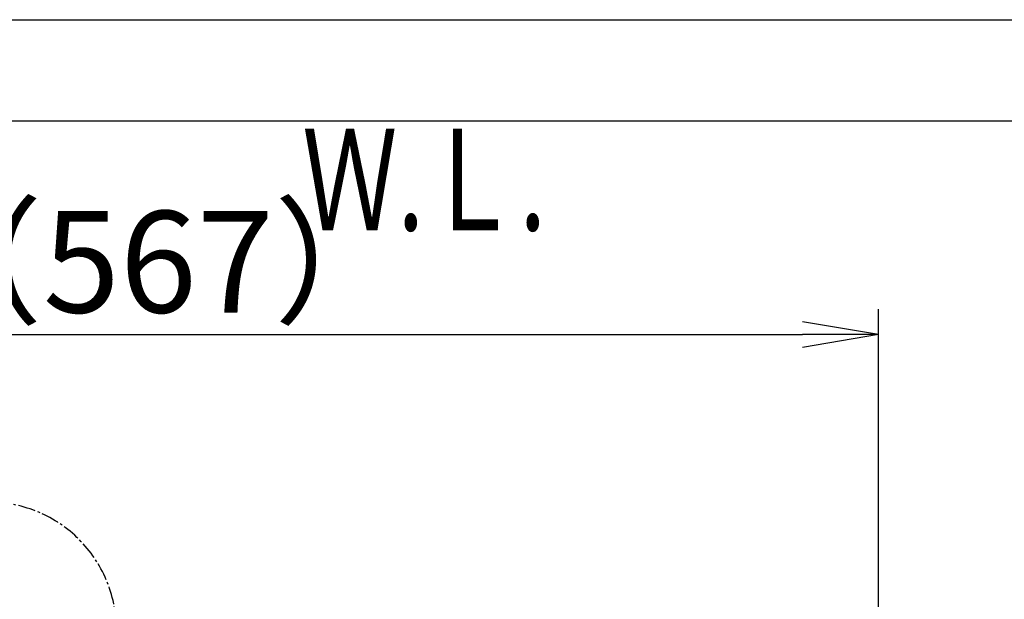
# Model space of a CAD drawing. Extents: x 0 to 2000, y 13 to 2915.
# Drawn here: x 621 to 1009, y 2687 to 2915 of the extents above; entities that cross this region are included whole.
import ezdxf
from ezdxf.enums import TextEntityAlignment as Align

# ---------------------------------------------------------------- set-up
doc = ezdxf.new("R2010")
doc.units = 0
doc.linetypes.add('EXLTYPE3', pattern=[10, 7, -1, 1, -1])
doc.layers.get('0').update_dxf_attribs({"linetype": 'CONTINUOUS'})
doc.layers.get('DEFPOINTS').update_dxf_attribs({"linetype": 'CONTINUOUS'})
for name, color, linetype in [('便座', 7, 'CONTINUOUS'), ('寸法', 7, 'CONTINUOUS'), ('枠', 7, 'CONTINUOUS')]:
    doc.layers.add(name, color=color, linetype=linetype)
doc.styles.add('EXCADDIM1', font='monotxt', dxfattribs={"width": 0.84, "bigfont": 'extfont'})
doc.styles.add('EXCADSTD', font='monotxt', dxfattribs={"bigfont": 'extfont'})
doc.styles.get("Standard").update_dxf_attribs({"font": 'monotxt', "bigfont": 'extfont'})
doc.dimstyles.new('ISO-25', dxfattribs={"dimtxt": 2.5, "dimasz": 2.5, "dimexe": 1.25, "dimexo": 0.625, "dimtad": 1, "dimtxsty": 'STANDARD', "dimcen": 2.5, "dimazin": 3, "dimtfac": 1, "dimtmove": 0, "dimatfit": 3})

# ---------------------------------------------------------------- blocks, each defined once
blk = doc.blocks.new('EX_NORM')
at = {"color": 0, "linetype": 'CONTINUOUS'}
for q in [(-1, 0.167), (-1, 0), (-1, -0.167)]:
    blk.add_line((0, 0), q, dxfattribs=at)
blk = doc.blocks.new('*D35')
at = {"layer": 'DEFPOINTS', "color": 0}
for p in [(959.52, 2791), (959.52, 2522), (392.52, 2475)]:
    blk.add_point(p, dxfattribs=at)
at = {"layer": '寸法', "color": 3, "linetype": 'CONTINUOUS'}
for p, q in [((959.52, 2529), (959.52, 2801)), ((422.52, 2791), (929.52, 2791))]:
    blk.add_line(p, q, dxfattribs=at)
at = {"layer": '寸法', "color": 3, "xscale": 30, "yscale": 30, "zscale": 30, "rotation": 180}
blk.add_blockref('EX_NORM', (392.52, 2791), dxfattribs=at)
at = {"layer": '寸法', "color": 3, "xscale": 30, "yscale": 30, "zscale": 30}
blk.add_blockref('EX_NORM', (959.52, 2791), dxfattribs=at)
at = {"layer": '寸法', "color": 2, "insert": (676.02, 2814.5), "char_height": 40, "attachment_point": 5, "style": 'EXCADDIM1'}
blk.add_mtext('（567）', dxfattribs=at)

msp = doc.modelspace()

# ---------------------------------------------------------------- linework, layer by layer
at = {"layer": '便座', "color": 6, "linetype": 'EXLTYPE3'}
msp.add_arc((609.4694, 2675), 50, 0, 90, dxfattribs=at)
at = {"layer": '枠', "color": 7, "linetype": 'CONTINUOUS'}
for p, q in [((180, 2915), (2000, 2915)), ((1254, 2875), (392.5181, 2875))]:
    msp.add_line(p, q, dxfattribs=at)

# ---------------------------------------------------------------- texts
at = {"layer": '枠', "color": 2, "linetype": 'CONTINUOUS', "style": 'EXCADSTD', "width": 0.969231}
msp.add_text('Ｗ.Ｌ.', height=40, dxfattribs=at).set_placement((732.605, 2832.0459), (828.605, 2832.0459), align=Align.FIT)

# ---------------------------------------------------------------- dimensions: what is measured, and where the dimension line sits
at = {"layer": '寸法', "color": 3, "linetype": 'CONTINUOUS'}
dim = msp.add_linear_dim(base=(959.5181, 2791), p1=(392.5181, 2475), p2=(959.5181, 2522), text='（567）', dimstyle='ISO-25', override={"dimtxt": 40, "dimasz": 30, "dimexe": 10, "dimexo": 7, "dimgap": 0, "dimtad": 1, "dimjust": 0, "dimtih": 0, "dimtoh": 0, "dimdec": 0, "dimzin": 0, "dimlunit": 2, "dimtxsty": 'EXCADDIM1', "dimblk1": 'EX_NORM', "dimblk2": 'EX_NORM', "dimsah": 1, "dimse1": 1, "dimse2": 0, "dimclrd": 3, "dimclre": 3, "dimclrt": 2, "dimtmove": 2}, dxfattribs=at)
dim.commit()
dim.dimension.update_dxf_attribs({"geometry": '*D35', "text_midpoint": (676.0181, 2814.5), "dimtype": 160})

doc.saveas('drawing.dxf')
